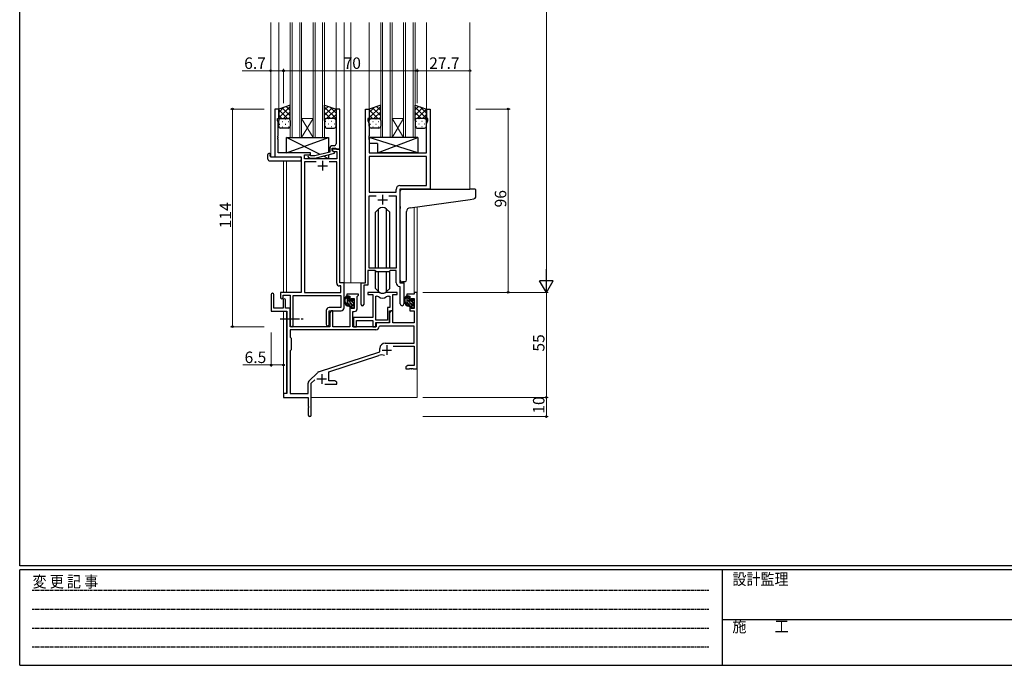
# Model space of a CAD drawing. Extents: x 0 to 1133, y 0 to 806.
# Drawn here: x 4 to 520, y 0 to 338 of the extents above; entities that cross this region are included whole.
import ezdxf

# ---------------------------------------------------------------- set-up
doc = ezdxf.new("R2010")
doc.units = 0
doc.linetypes.add('HIDDEN', pattern=[0.375, 0.25, -0.125])
doc.linetypes.add('YCENTER_1', pattern=[13, 10, -1, 1, -1])
for name, color, linetype, lineweight in [('YKK_11', 7, 'CONTINUOUS', 30), ('YKK_12', 2, 'CONTINUOUS', 13), ('YKK_13', 4, 'CONTINUOUS', 30), ('YKK_D', 6, 'CONTINUOUS', 13)]:
    doc.layers.add(name, color=color, linetype=linetype, lineweight=lineweight)
doc.layers.add('YKK_ZWAK', color=7, linetype='CONTINUOUS')
doc.styles.get("Standard").update_dxf_attribs({"font": 'ROMANS.SHX', "bigfont": 'EXTFONT.SHX'})
doc.styles.add('YKK_OSSTYLE1', font='romans.shx', dxfattribs={"width": 0.9, "bigfont": 'EXTFONT.SHX'})

# ---------------------------------------------------------------- blocks, each defined once
blk = doc.blocks.new('A201')
at = {"layer": 'YKK_ZWAK', "color": 254, "linetype": 'Continuous'}
for p, q in [((21, 35), (21, 410)), ((571, 35), (21, 35)), ((544, 34), (21, 34)), ((21, 9), (21, 34)), ((205, 34), (205, 9)), ((21, 9), (544, 9))]:
    blk.add_line(p, q, dxfattribs=at)
at = {"layer": 'YKK_ZWAK', "color": 131, "linetype": 'HIDDEN'}
for p, q in [((24.28, 28.63), (201.57, 28.63)), ((24.28, 23.68), (201.57, 23.68)), ((24.28, 18.74), (201.57, 18.74)), ((24.28, 13.79), (201.57, 13.79))]:
    blk.add_line(p, q, dxfattribs=at)
at = {"layer": 'YKK_ZWAK', "color": 131, "linetype": 'Continuous'}
blk.add_line((205, 21), (297, 21), dxfattribs=at)
at = {"layer": 'YKK_ZWAK', "color": 131, "linetype": 'Continuous', "style": 'YKK_OSSTYLE1', "width": 0.9}
for s, p in [('変 更 記 事', (24.37, 29.39)), ('設計監理', (207.69, 30.05)), ('施\u3000\u3000工', (207.69, 17.68))]:
    blk.add_text(s, height=3, dxfattribs=at).set_placement(p)

msp = doc.modelspace()

# ---------------------------------------------------------------- linework, layer by layer
at = {"layer": 'YKK_11', "linetype": 'ByBlock', "lineweight": -2, "ltscale": 0.5}
for p, q in [((139.72, 291.24), (137.72, 291.24)), ((137.72, 291.24), (137.72, 266.24)), ((139.72, 286.24), (139.72, 291.24)), ((171.72, 291.24), (169.72, 291.24)), ((169.72, 291.24), (169.72, 277.2)), ((171.72, 270.24), (171.72, 291.24)), ((185.12, 200.24), (185.12, 291.24)), ((185.12, 291.24), (187.12, 291.24)), ((187.12, 291.24), (187.12, 286.24)), ((217.12, 286.24), (217.12, 291.24)), ((217.12, 291.24), (219.12, 291.24)), ((219.12, 291.24), (219.12, 249.24)), ((139.02, 285.24), (139.02, 286.24)), ((139.02, 286.24), (139.72, 286.24)), ((139.35, 284.33), (139.02, 285.24)), ((139.35, 277.2), (139.35, 284.33)), ((187.12, 286.24), (186.42, 286.24)), ((186.42, 286.24), (186.42, 285.24)), ((186.42, 285.24), (187.05, 283.51)), ((217.82, 286.24), (217.12, 286.24)), ((217.19, 283.51), (217.82, 285.24)), ((217.82, 285.24), (217.82, 286.24)), ((187.05, 283.51), (187.05, 277.2)), ((217.19, 268.24), (217.19, 283.51)), ((139.23, 277.02), (139.35, 277.2)), ((139.23, 276.47), (139.23, 277.02)), ((139.35, 276.29), (139.23, 276.47)), ((139.23, 276.02), (139.35, 276.2)), ((139.23, 275.47), (139.23, 276.02)), ((139.35, 275.29), (139.23, 275.47)), ((139.35, 276.2), (139.35, 276.29)), ((139.35, 268.24), (139.35, 275.29)), ((169.72, 277.2), (169.84, 277.02)), ((169.84, 276.47), (169.72, 276.29)), ((169.72, 276.29), (169.72, 276.2)), ((169.72, 276.2), (169.84, 276.02)), ((169.84, 275.47), (169.72, 275.29)), ((169.72, 275.29), (169.72, 273.04)), ((169.84, 277.02), (169.84, 276.47)), ((169.84, 276.02), (169.84, 275.47)), ((187.05, 277.2), (186.93, 277.02)), ((186.93, 277.02), (186.93, 276.47)), ((186.93, 276.47), (187.05, 276.29)), ((187.05, 276.2), (186.93, 276.02)), ((186.93, 276.02), (186.93, 275.47)), ((186.93, 275.47), (187.05, 275.29)), ((187.05, 276.29), (187.05, 276.2)), ((187.05, 275.29), (187.05, 268.24)), ((166.42, 268.72), (158.65, 266.64)), ((166.42, 270.54), (166.42, 268.72)), ((167.72, 269.44), (167.72, 270.74)), ((167.72, 270.74), (169.52, 270.74)), ((171.72, 270.24), (167.72, 270.24)), ((167.72, 270.24), (167.72, 269.44)), ((168.92, 268.75), (167.72, 269.44)), ((167.72, 269.44), (168.58, 268.94)), ((168.72, 272.04), (167.92, 272.04)), ((168.58, 268.94), (170.09, 268.94)), ((168.92, 268.15), (168.92, 268.75)), ((169.52, 270.74), (169.72, 270.54)), ((169.72, 270.54), (170.02, 270.24)), ((170.02, 270.24), (171.72, 270.24)), ((170.09, 268.94), (170.09, 265.24)), ((171.72, 200.24), (171.72, 270.24)), ((137.72, 266.24), (151.52, 266.24)), ((156.32, 268.24), (139.35, 268.24)), ((151.52, 266.24), (151.52, 195.24)), ((153.15, 265.24), (153.15, 267.24)), ((153.15, 267.24), (156.32, 267.24)), ((170.09, 265.24), (153.15, 265.24)), ((159.37, 263.61), (153.15, 263.61)), ((159.37, 263.61), (153.15, 263.61)), ((153.15, 263.61), (153.15, 195.24)), ((155.19, 266.22), (155.97, 265.44)), ((155.97, 265.44), (158.81, 265.44)), ((156.46, 266.64), (156.04, 267.07)), ((156.32, 267.24), (156.32, 268.24)), ((158.65, 266.64), (156.46, 266.64)), ((158.81, 265.44), (168.92, 268.15)), ((170.09, 263.61), (166.07, 263.61)), ((170.09, 200.11), (170.09, 263.61)), ((187.05, 268.24), (217.19, 268.24)), ((217.19, 266.31), (187.05, 266.31)), ((217.19, 266.31), (187.05, 266.31)), ((187.05, 266.31), (187.05, 247.74)), ((217.19, 251.17), (217.19, 266.31)), ((187.05, 247.74), (201.19, 247.74)), ((201.19, 247.74), (201.19, 249.17)), ((219.12, 249.24), (203.12, 249.24)), ((203.12, 249.24), (203.12, 200.24)), ((203.19, 251.17), (217.19, 251.17)), ((187.05, 207.94), (187.05, 245.81)), ((187.05, 245.81), (190.77, 245.81)), ((197.47, 245.81), (201.19, 245.81)), ((197.47, 245.81), (201.19, 245.81)), ((201.19, 245.81), (201.19, 207.94)), ((190.12, 206.74), (186.42, 206.74)), ((186.42, 206.74), (186.42, 198.94)), ((201.19, 207.94), (187.05, 207.94)), ((190.85, 206.01), (190.12, 206.74)), ((198.12, 206.74), (197.39, 206.01)), ((201.19, 206.74), (198.12, 206.74)), ((201.19, 200.31), (201.19, 206.74)), ((197.39, 206.01), (190.85, 206.01)), ((172.29, 198.61), (171.59, 198.61)), ((173.92, 200.24), (171.72, 200.24)), ((172.29, 195.24), (172.29, 198.61)), ((173.92, 187.14), (173.92, 200.24)), ((182.92, 188.89), (182.92, 200.24)), ((182.92, 200.24), (185.12, 200.24)), ((186.42, 198.94), (184.22, 198.94)), ((184.22, 198.94), (184.22, 188.89)), ((203.39, 198.02), (203.1, 198.32)), ((203.12, 200.24), (205.32, 200.24)), ((203.39, 189.21), (203.39, 198.02)), ((205.32, 200.24), (205.32, 189.21)), ((135.72, 194.04), (135.72, 185.34)), ((137.12, 186.94), (137.12, 194.04)), ((151.52, 195.24), (140.62, 195.24)), ((140.62, 195.24), (140.62, 192.69)), ((142.02, 191.34), (142.02, 186.94)), ((142.12, 192.69), (142.12, 193.74)), ((142.12, 193.74), (145.72, 193.74)), ((143.22, 186.94), (143.22, 191.34)), ((145.72, 193.74), (145.72, 178.06)), ((147.35, 178.06), (147.35, 193.61)), ((147.35, 193.61), (172.29, 193.61)), ((153.15, 195.24), (172.29, 195.24)), ((172.29, 193.61), (172.29, 187.27)), ((181.42, 194.24), (175.42, 194.24)), ((175.42, 194.24), (175.42, 193.24)), ((175.42, 193.24), (176.92, 193.24)), ((176.92, 193.24), (176.92, 190.94)), ((176.92, 190.94), (177.72, 190.94)), ((177.72, 190.94), (177.72, 192.04)), ((177.72, 192.04), (179.19, 192.04)), ((179.19, 192.04), (179.19, 186.84)), ((180.82, 193.14), (181.12, 193.44)), ((180.82, 186.71), (180.82, 193.14)), ((181.12, 193.44), (181.42, 193.74)), ((181.42, 193.74), (181.42, 194.24)), ((191.87, 195.24), (186.42, 195.24)), ((186.42, 195.24), (186.42, 194.04)), ((186.42, 194.04), (189.02, 194.04)), ((189.02, 194.04), (189.02, 182.14)), ((190.65, 180.64), (190.65, 193.24)), ((190.65, 180.64), (190.65, 193.24)), ((190.65, 193.24), (191.02, 193.24)), ((201.82, 195.24), (196.36, 195.24)), ((197.21, 193.24), (197.89, 193.24)), ((197.89, 193.24), (197.89, 187.27)), ((199.52, 185.64), (199.52, 194.04)), ((199.52, 194.04), (201.82, 194.04)), ((201.82, 194.04), (201.82, 195.24)), ((210.59, 194.24), (206.82, 194.24)), ((206.82, 194.24), (206.82, 193.24)), ((206.82, 193.24), (208.32, 193.24)), ((208.32, 193.24), (208.32, 190.94)), ((208.32, 190.94), (209.12, 190.94)), ((209.12, 190.94), (209.12, 192.04)), ((209.12, 192.04), (210.59, 192.04)), ((212.22, 195.24), (210.59, 195.24)), ((210.59, 195.24), (210.59, 194.24)), ((210.59, 192.04), (210.59, 186.84)), ((212.22, 155.24), (212.22, 195.24)), ((142.02, 186.94), (137.12, 186.94)), ((145.72, 186.94), (143.22, 186.94)), ((145.72, 177.24), (145.72, 186.94)), ((164.59, 185.77), (164.59, 178.56)), ((172.29, 187.27), (166.09, 187.27)), ((177.72, 187.94), (176.92, 187.94)), ((176.92, 187.94), (176.92, 177.24)), ((177.72, 186.84), (177.72, 187.94)), ((179.19, 186.84), (177.72, 186.84)), ((197.89, 187.27), (196.62, 187.27)), ((196.62, 187.27), (196.62, 180.64)), ((209.12, 187.94), (208.32, 187.94)), ((208.32, 187.94), (208.32, 185.64)), ((209.12, 186.84), (209.12, 187.94)), ((210.59, 186.84), (209.12, 186.84)), ((135.72, 185.34), (144.02, 185.34)), ((144.02, 185.34), (144.02, 142.24)), ((166.22, 178.56), (166.22, 185.64)), ((166.22, 185.64), (172.42, 185.64)), ((167.12, 185.64), (166.42, 184.43)), ((166.42, 184.43), (166.42, 177.24)), ((168.05, 185.64), (167.12, 185.64)), ((168.05, 177.24), (168.05, 185.64)), ((178.62, 177.24), (178.62, 185.21)), ((178.62, 185.21), (179.32, 185.21)), ((189.02, 182.14), (178.82, 182.14)), ((178.82, 182.14), (178.82, 180.6)), ((178.82, 180.6), (178.94, 180.42)), ((196.62, 180.64), (190.65, 180.64)), ((197.82, 179.44), (197.82, 185.64)), ((197.82, 185.64), (199.52, 185.64)), ((198.52, 185.64), (197.82, 184.43)), ((197.82, 184.43), (197.82, 179.24)), ((199.45, 185.64), (198.52, 185.64)), ((199.45, 179.24), (199.45, 185.64)), ((208.32, 185.64), (210.59, 185.64)), ((210.59, 185.64), (210.59, 179.24)), ((190.55, 175.61), (145.65, 175.61)), ((190.55, 175.61), (145.65, 175.61)), ((145.65, 175.61), (145.65, 171.81)), ((166.42, 177.24), (145.72, 177.24)), ((176.92, 177.24), (168.05, 177.24)), ((190.72, 177.24), (178.62, 177.24)), ((178.94, 179.87), (178.82, 179.69)), ((178.82, 179.69), (178.82, 179.6)), ((178.82, 179.6), (178.94, 179.42)), ((178.94, 178.87), (178.82, 178.69)), ((178.82, 178.69), (178.82, 177.24)), ((178.82, 177.24), (180.45, 177.24)), ((178.94, 180.42), (178.94, 179.87)), ((178.94, 179.42), (178.94, 178.87)), ((180.45, 177.24), (180.45, 180.51)), ((180.45, 180.51), (189.02, 180.51)), ((189.02, 180.51), (189.02, 177.24)), ((189.02, 177.24), (190.65, 177.24)), ((190.65, 177.24), (190.65, 179.44)), ((190.65, 179.44), (197.82, 179.44)), ((197.82, 179.24), (190.72, 179.24)), ((190.72, 179.24), (190.72, 177.24)), ((192.64, 177.61), (192.34, 177.33)), ((210.59, 177.61), (192.64, 177.61)), ((210.59, 179.24), (199.45, 179.24)), ((210.59, 168.64), (210.59, 177.61)), ((145.65, 171.81), (146.22, 171.24)), ((146.22, 171.24), (146.22, 165.24)), ((146.22, 165.24), (145.65, 164.67)), ((192.72, 164.14), (192.72, 165.94)), ((195.42, 168.64), (210.59, 168.64)), ((199.6, 167.01), (210.59, 167.01)), ((210.59, 167.01), (210.59, 156.87)), ((145.65, 164.67), (145.65, 142.24)), ((160.56, 153.56), (192.72, 164.14)), ((165.92, 153.6), (192.14, 162.24)), ((207.31, 156.87), (206.22, 156.24)), ((206.22, 156.24), (206.22, 155.24)), ((206.22, 155.24), (208.26, 155.24)), ((210.59, 156.87), (207.31, 156.87)), ((208.26, 155.24), (208.44, 155.36)), ((208.44, 155.36), (208.99, 155.36)), ((208.99, 155.36), (209.17, 155.24)), ((209.17, 155.24), (209.26, 155.24)), ((209.26, 155.24), (209.44, 155.36)), ((209.44, 155.36), (209.99, 155.36)), ((209.99, 155.36), (210.17, 155.24)), ((210.17, 155.24), (212.22, 155.24)), ((155.53, 148.75), (159.96, 153.19)), ((165.92, 148.87), (165.92, 153.6)), ((155.09, 142.24), (155.09, 147.69)), ((156.72, 147.64), (158.57, 149.49)), ((156.72, 130.99), (156.72, 147.64)), ((163.87, 147.24), (170.22, 147.24)), ((169.12, 148.87), (165.92, 148.87)), ((170.22, 148.24), (169.12, 148.87)), ((170.22, 147.24), (170.22, 148.24)), ((144.02, 142.24), (142.22, 142.24)), ((142.22, 142.24), (142.22, 140.24)), ((142.22, 140.24), (155.22, 140.24)), ((145.65, 142.24), (155.09, 142.24)), ((155.22, 140.24), (155.22, 135.7)), ((155.22, 135.7), (155.34, 135.52)), ((155.34, 134.97), (155.22, 134.79)), ((155.22, 134.79), (155.22, 130.99)), ((155.34, 135.52), (155.34, 134.97))]:
    msp.add_line(p, q, dxfattribs=at)
at = {"layer": 'YKK_11', "ltscale": 0.5}
for p, q in [((162.72, 264.04), (162.72, 259.04)), ((160.22, 261.54), (165.22, 261.54)), ((191.62, 243.74), (196.62, 243.74)), ((194.12, 246.24), (194.12, 241.24)), ((196.32, 167.54), (196.32, 162.54)), ((193.82, 165.04), (198.82, 165.04)), ((159.72, 149.94), (164.72, 149.94)), ((162.22, 152.44), (162.22, 147.44))]:
    msp.add_line(p, q, dxfattribs=at)
at = {"layer": 'YKK_11', "linetype": 'ByBlock', "lineweight": -2, "ltscale": 0.5}
for centre, radius, start, end in [((167.92, 270.54), 1.5, 90, 180), ((168.72, 273.04), 1, 270, 360), ((155.62, 266.64), 0.6, 45, 225), ((203.19, 249.17), 2, 90, 180), ((171.59, 200.11), 1.5, 180, 270), ((203.19, 200.31), 2, 180, 267.5081), ((136.42, 194.04), 0.7, 360, 180), ((141.37, 192.69), 0.75, 180, 0), ((142.62, 191.34), 0.6, 360, 180), ((191.02, 191.24), 2, 54.2252, 90), ((191.87, 193.24), 2, 64.9124, 90), ((194.12, 195.54), 3.3, 234.2252, 305.7748), ((194.12, 198.04), 3.3, 244.9124, 295.0876), ((196.36, 193.24), 2, 90, 115.0876), ((197.21, 191.24), 2, 90, 125.7748), ((166.09, 185.77), 1.5, 90, 180), ((172.42, 187.14), 1.5, 270, 360), ((179.32, 186.71), 1.5, 270, 360), ((183.57, 188.89), 0.65, 180, 0), ((204.35, 189.21), 0.965, 180, 0), ((146.53, 178.06), 0.815, 180, 0), ((165.4, 178.56), 0.815, 180, 0), ((190.55, 177.41), 1.8, 270, 357.2706), ((195.42, 165.94), 2.7, 90, 180), ((193.55, 157.96), 4.5, 68.6607, 108.2231), ((161.02, 152.13), 1.5, 108.2232, 135), ((156.59, 147.69), 1.5, 135, 180), ((155.97, 130.99), 0.75, 180, 0)]:
    msp.add_arc(centre, radius, start, end, dxfattribs=at)
at = {"layer": 'YKK_12'}
for p, q in [((135.52, 336.49), (135.52, 266.24)), ((139.72, 336.49), (139.72, 290.75)), ((145.72, 276.24), (145.72, 336.49)), ((146.72, 336.49), (146.72, 276.24)), ((150.72, 276.24), (150.72, 336.49)), ((151.72, 336.49), (151.72, 276.24)), ((157.72, 276.24), (157.72, 336.49)), ((158.72, 336.49), (158.72, 276.24)), ((162.72, 276.24), (162.72, 336.49)), ((163.72, 336.49), (163.72, 276.24)), ((169.72, 336.49), (169.72, 290.76)), ((173.92, 336.49), (173.92, 200.24)), ((177.42, 336.49), (177.42, 200.24)), ((187.12, 336.49), (187.12, 290.74)), ((193.12, 276.24), (193.12, 336.49)), ((194.12, 336.49), (194.12, 276.24)), ((198.12, 276.24), (198.12, 336.49)), ((199.12, 336.49), (199.12, 276.24)), ((205.12, 276.24), (205.12, 336.49)), ((206.12, 336.49), (206.12, 276.24)), ((210.12, 276.24), (210.12, 336.49)), ((211.12, 336.49), (211.12, 276.24)), ((217.12, 336.49), (217.12, 290.74)), ((239.92, 336.49), (239.92, 249.24)), ((151.72, 286.24), (157.72, 286.24)), ((151.72, 276.24), (157.72, 286.24)), ((157.72, 276.24), (151.72, 286.24)), ((199.12, 286.24), (205.12, 286.24)), ((199.12, 276.24), (205.12, 286.24)), ((205.12, 276.24), (199.12, 286.24)), ((151.72, 276.24), (145.72, 276.24)), ((151.72, 276.24), (157.72, 276.24)), ((163.72, 276.24), (157.72, 276.24)), ((199.12, 276.24), (193.12, 276.24)), ((199.12, 276.24), (205.12, 276.24)), ((211.12, 276.24), (205.12, 276.24)), ((138.02, 266.24), (135.52, 266.24)), ((142.22, 264.06), (142.22, 195.24)), ((143.85, 264.06), (143.85, 195.24)), ((210.59, 239.85), (210.59, 195.24)), ((212.22, 240.08), (212.22, 195.24)), ((173.62, 200.24), (177.42, 200.24)), ((177.42, 200.24), (183.22, 200.24)), ((210.59, 195.24), (212.22, 195.24)), ((142.22, 185.34), (142.22, 141.94)), ((143.85, 185.31), (143.85, 142.27)), ((212.22, 155.74), (212.22, 140.24)), ((156.72, 140.24), (212.22, 140.24))]:
    msp.add_line(p, q, dxfattribs=at)
at = {"layer": 'YKK_13'}
for p, q in [((145.72, 293.24), (139.72, 291.24)), ((139.72, 291.24), (139.72, 285.24)), ((145.72, 285.24), (145.72, 293.24)), ((163.72, 285.24), (163.72, 293.24)), ((163.72, 293.24), (169.72, 291.24)), ((169.72, 291.24), (169.72, 285.24)), ((193.12, 293.24), (187.12, 291.24)), ((187.12, 291.24), (187.12, 285.24)), ((193.12, 285.24), (193.12, 293.24)), ((211.12, 285.24), (211.12, 293.24)), ((211.12, 293.24), (217.12, 291.24)), ((217.12, 291.24), (217.12, 285.24)), ((139.72, 282.24), (139.72, 285.24)), ((140.72, 286.24), (144.72, 286.24)), ((140.72, 286.24), (144.72, 286.24)), ((145.72, 285.24), (145.72, 282.24)), ((163.72, 285.24), (163.72, 282.24)), ((168.72, 286.24), (164.72, 286.24)), ((168.72, 286.24), (164.72, 286.24)), ((169.72, 282.24), (169.72, 285.24)), ((187.12, 282.24), (187.12, 285.24)), ((188.12, 286.24), (192.12, 286.24)), ((188.12, 286.24), (192.12, 286.24)), ((193.12, 285.24), (193.12, 282.24)), ((211.12, 285.24), (211.12, 282.24)), ((216.12, 286.24), (212.12, 286.24)), ((216.12, 286.24), (212.12, 286.24)), ((217.12, 282.24), (217.12, 285.24)), ((144.72, 281.24), (140.72, 281.24)), ((164.72, 281.24), (168.72, 281.24)), ((192.12, 281.24), (188.12, 281.24)), ((212.12, 281.24), (216.12, 281.24)), ((143.82, 268.24), (165.82, 276.24)), ((161.49, 267.4), (143.82, 276.24)), ((143.82, 268.24), (143.82, 276.24)), ((143.82, 276.24), (165.82, 276.24)), ((165.82, 276.24), (165.82, 268.56)), ((212.54, 276.24), (187.05, 276.24)), ((187.05, 276.24), (187.05, 273.24)), ((212.54, 268.24), (187.05, 276.24)), ((191.54, 268.24), (212.54, 276.24)), ((212.54, 276.24), (212.54, 268.24)), ((191.54, 273.24), (187.05, 273.24)), ((191.54, 273.24), (191.54, 268.24)), ((134.03, 265.06), (134.03, 267.43)), ((135.03, 267.94), (135.22, 267.94)), ((135.03, 264.06), (151.02, 264.06)), ((135.22, 267.94), (135.22, 267.44)), ((135.22, 266.54), (135.22, 267.44)), ((135.52, 266.24), (151.02, 266.24)), ((156.32, 268.24), (143.82, 268.24)), ((151.52, 265.74), (151.52, 265.06)), ((151.52, 265.06), (151.52, 264.56)), ((156.32, 266.79), (156.32, 268.24)), ((156.32, 265.24), (156.32, 265.44)), ((165.82, 265.24), (156.32, 265.24)), ((165.82, 265.24), (163.11, 266.6)), ((165.82, 267.32), (165.82, 265.24)), ((212.54, 268.24), (191.54, 268.24)), ((203.42, 240.13), (203.42, 248.24)), ((204.42, 249.24), (239.91, 249.24)), ((242.61, 249.24), (239.91, 249.24)), ((242.91, 245.16), (242.91, 248.94)), ((208.54, 239.57), (240.01, 243.89)), ((240.01, 243.89), (242, 244.16)), ((191.99, 238.87), (190.37, 237.24)), ((192, 207.94), (192, 238.87)), ((196.23, 207.94), (196.23, 238.87)), ((196.24, 238.87), (197.87, 237.24)), ((203.42, 240.13), (203.42, 239.13)), ((203.42, 201.69), (203.42, 239.13)), ((206.72, 201.8), (206.72, 237.58)), ((190.37, 207.94), (190.37, 237.24)), ((197.87, 207.94), (197.87, 237.24)), ((190.37, 197.25), (190.37, 206.49)), ((197.87, 197.25), (197.87, 206.49)), ((192, 195.62), (192, 206.01)), ((196.23, 195.62), (196.23, 206.01)), ((191.99, 195.62), (190.37, 197.25)), ((196.24, 195.62), (197.87, 197.25)), ((205.72, 200.8), (204.5, 200.69)), ((205.72, 200.8), (205.8, 200.81)), ((176.39, 193.24), (175.09, 193.24)), ((175.69, 190.04), (175.69, 193.24)), ((176.69, 190.94), (176.69, 192.94)), ((178.09, 191.44), (178.09, 191.1)), ((179.1, 191.16), (178.6, 191.66)), ((179.19, 190.34), (179.19, 190.94)), ((207.79, 193.24), (206.49, 193.24)), ((207.09, 190.04), (207.09, 193.24)), ((208.09, 190.94), (208.09, 192.94)), ((209.49, 191.44), (209.49, 191.1)), ((210.5, 191.16), (210, 191.66)), ((210.59, 190.34), (210.59, 190.94)), ((177.79, 189.04), (176.69, 189.04)), ((177.63, 190.64), (176.99, 190.64)), ((178.09, 188.74), (178.09, 187.44)), ((178.39, 187.14), (178.89, 187.14)), ((178.99, 188.14), (178.99, 190.14)), ((179.19, 187.44), (179.19, 187.94)), ((209.19, 189.04), (208.09, 189.04)), ((209.03, 190.64), (208.39, 190.64)), ((209.49, 188.74), (209.49, 187.44)), ((209.79, 187.14), (210.29, 187.14)), ((210.39, 188.14), (210.39, 190.14)), ((210.59, 187.44), (210.59, 187.94))]:
    msp.add_line(p, q, dxfattribs=at)
at = {"layer": 'YKK_13', "linetype": 'Continuous'}
for p, q in [((139.72, 286.61), (145.72, 292.61)), ((139.72, 289.44), (142.42, 292.15)), ((144.24, 286.24), (139.72, 290.76)), ((145.72, 287.59), (141.48, 291.83)), ((142.18, 286.24), (145.72, 289.78)), ((145.72, 290.42), (143.6, 292.54)), ((163.72, 290.82), (165.53, 292.64)), ((169.72, 286.21), (163.72, 292.21)), ((163.72, 287.99), (167.65, 291.93)), ((166.86, 286.24), (163.72, 289.38)), ((164.8, 286.24), (169.72, 291.16)), ((169.72, 289.04), (166.41, 292.35)), ((187.12, 286.61), (193.12, 292.61)), ((187.12, 289.44), (189.82, 292.15)), ((191.64, 286.24), (187.12, 290.76)), ((193.12, 287.59), (188.88, 291.83)), ((189.58, 286.24), (193.12, 289.78)), ((193.12, 290.42), (191, 292.54)), ((211.12, 290.82), (212.93, 292.64)), ((217.12, 286.21), (211.12, 292.21)), ((211.12, 287.99), (215.05, 291.93)), ((214.26, 286.24), (211.12, 289.38)), ((212.2, 286.24), (217.12, 291.16)), ((217.12, 289.04), (213.81, 292.35)), ((141.41, 286.24), (139.72, 287.94)), ((140.3, 286.15), (140.34, 286.15)), ((141.55, 284.74), (141.75, 284.74)), ((143.17, 286.15), (143.37, 286.15)), ((144.58, 284.74), (144.78, 284.74)), ((144.97, 286.21), (145.72, 286.96)), ((164.18, 286.09), (163.72, 286.56)), ((164.45, 284.74), (164.25, 284.74)), ((165.87, 286.15), (165.67, 286.15)), ((167.48, 284.74), (167.28, 284.74)), ((167.62, 286.24), (169.72, 288.34)), ((168.9, 286.15), (168.7, 286.15)), ((169.69, 285.48), (169.72, 285.51)), ((188.81, 286.24), (187.12, 287.94)), ((187.7, 286.15), (187.74, 286.15)), ((188.95, 284.74), (189.15, 284.74)), ((190.57, 286.15), (190.77, 286.15)), ((191.98, 284.74), (192.18, 284.74)), ((192.37, 286.21), (193.12, 286.96)), ((211.58, 286.09), (211.12, 286.56)), ((211.85, 284.74), (211.65, 284.74)), ((213.27, 286.15), (213.07, 286.15)), ((214.88, 284.74), (214.68, 284.74)), ((215.02, 286.24), (217.12, 288.34)), ((216.3, 286.15), (216.1, 286.15)), ((217.09, 285.48), (217.12, 285.51)), ((140.14, 283.32), (140.34, 283.32)), ((141.55, 281.91), (141.75, 281.91)), ((143.17, 283.32), (143.37, 283.32)), ((144.58, 281.91), (144.78, 281.91)), ((164.45, 281.91), (164.25, 281.91)), ((165.87, 283.32), (165.67, 283.32)), ((167.48, 281.91), (167.28, 281.91)), ((168.9, 283.32), (168.7, 283.32)), ((187.54, 283.32), (187.74, 283.32)), ((188.95, 281.91), (189.15, 281.91)), ((190.57, 283.32), (190.77, 283.32)), ((191.98, 281.91), (192.18, 281.91)), ((211.85, 281.91), (211.65, 281.91)), ((213.27, 283.32), (213.07, 283.32)), ((214.88, 281.91), (214.68, 281.91)), ((216.3, 283.32), (216.1, 283.32)), ((176.69, 191.72), (175.69, 192.72)), ((179.19, 187.8), (175.69, 191.3)), ((179.19, 190.63), (178.17, 191.65)), ((208.09, 191.72), (207.09, 192.72)), ((210.59, 187.8), (207.09, 191.3)), ((210.59, 190.63), (209.57, 191.65)), ((176.52, 189.06), (175.7, 189.88)), ((178.99, 189.42), (177.99, 190.41)), ((178.43, 187.14), (178.09, 187.49)), ((207.92, 189.06), (207.1, 189.88)), ((210.39, 189.42), (209.39, 190.41)), ((209.83, 187.14), (209.49, 187.49))]:
    msp.add_line(p, q, dxfattribs=at)
at = {"layer": 'YKK_13', "linetype": 'YCENTER_1'}
msp.add_line((140.52, 181.44), (152.5, 181.44), dxfattribs=at)
at = {"layer": 'YKK_13'}
for centre, radius, start, end in [((140.72, 285.24), 1, 89.9999, 179.9999), ((140.72, 285.24), 1, 89.9999, 179.9999), ((144.72, 285.24), 1, 359.9999, 89.9999), ((144.72, 285.24), 1, 359.9999, 89.9999), ((164.72, 285.24), 1, 90.0001, 180.0001), ((164.72, 285.24), 1, 90.0001, 180.0001), ((168.72, 285.24), 1, 0.0001, 90.0001), ((168.72, 285.24), 1, 0.0001, 90.0001), ((188.12, 285.24), 1, 89.9999, 179.9999), ((188.12, 285.24), 1, 89.9999, 179.9999), ((192.12, 285.24), 1, 359.9999, 89.9999), ((192.12, 285.24), 1, 359.9999, 89.9999), ((212.12, 285.24), 1, 90.0001, 180.0001), ((212.12, 285.24), 1, 90.0001, 180.0001), ((216.12, 285.24), 1, 0.0001, 90.0001), ((216.12, 285.24), 1, 0.0001, 90.0001), ((140.72, 282.24), 1, 179.9999, 269.9999), ((144.72, 282.24), 1, 269.9999, 359.9999), ((164.72, 282.24), 1, 180.0001, 270.0001), ((168.72, 282.24), 1, 270.0001, 0.0001), ((188.12, 282.24), 1, 179.9999, 269.9999), ((192.12, 282.24), 1, 269.9999, 359.9999), ((212.12, 282.24), 1, 180.0001, 270.0001), ((216.12, 282.24), 1, 270.0001, 0.0001), ((134.49, 267.45), 0.462, 136.9505, 182.0465), ((135.03, 265.06), 1, 180, 269.9949), ((134.8, 266.81), 1.15, 78.4947, 123.877), ((135.52, 266.54), 0.3, 180, 270), ((151.02, 265.74), 0.5, 0, 90), ((151.02, 264.56), 0.5, 269.9989, 0), ((204.42, 248.24), 1, 135.573, 180), ((204.42, 248.24), 1, 90, 135.573), ((204.42, 248.24), 1, 121.367, 135.573), ((242.61, 248.94), 0.3, 0, 90), ((241.91, 245.16), 1, 275, 0), ((194.12, 236.74), 3, 45, 135), ((208.72, 237.58), 2, 95, 180), ((204.42, 201.69), 1, 180, 275), ((205.72, 201.8), 1, 275, 360), ((176.8, 190.92), 2.89, 126.4519, 263.9039), ((176.89, 190.96), 2.5, 139.4581, 259.2522), ((174.83, 192.84), 0.3, 301.6219, 336.9504), ((175.29, 192.64), 0.2, 36.8699, 156.9504), ((175.69, 192.94), 0.3, 216.8699, 270), ((176.39, 192.94), 0.3, 0, 90), ((176.99, 190.94), 0.3, 180, 270), ((178.39, 191.44), 0.3, 45, 180), ((178.39, 191.1), 0.3, 180, 236.9443), ((178.89, 190.94), 0.3, 0, 45), ((194.12, 197.74), 3, 225, 315), ((208.2, 190.92), 2.89, 126.4519, 263.9039), ((208.29, 190.96), 2.5, 139.4581, 259.2522), ((206.23, 192.84), 0.3, 301.6219, 336.9504), ((206.69, 192.64), 0.2, 36.8699, 156.9504), ((207.09, 192.94), 0.3, 216.8699, 270), ((207.79, 192.94), 0.3, 0, 90), ((208.39, 190.94), 0.3, 180, 270), ((209.79, 191.44), 0.3, 45, 180), ((209.79, 191.1), 0.3, 180, 236.9443), ((210.29, 190.94), 0.3, 0, 45), ((176.69, 190.04), 1, 180, 270), ((176.56, 188.29), 0.25, 253.6388, 125.5816), ((177.63, 190.34), 0.3, 33.0557, 90), ((177.79, 188.74), 0.3, 0, 90), ((178.09, 190.64), 0.25, 213.0557, 56.9443), ((178.39, 187.44), 0.3, 180, 270), ((178.89, 187.44), 0.3, 270, 0), ((178.99, 190.34), 0.2, 270, 0), ((178.99, 187.94), 0.2, 0, 90), ((208.09, 190.04), 1, 180, 270), ((207.96, 188.29), 0.25, 253.6388, 125.5816), ((209.03, 190.34), 0.3, 33.0557, 90), ((209.19, 188.74), 0.3, 0, 90), ((209.49, 190.64), 0.25, 213.0557, 56.9443), ((209.79, 187.44), 0.3, 180, 270), ((210.29, 187.44), 0.3, 270, 0), ((210.39, 190.34), 0.2, 270, 0), ((210.39, 187.94), 0.2, 0, 90)]:
    msp.add_arc(centre, radius, start, end, dxfattribs=at)
at = {"layer": 'YKK_D'}
for p, q in [((279.92, 588.24), (279.92, 202.24)), ((135.52, 311.24), (120.62, 311.24)), ((142.22, 311.24), (135.52, 311.24)), ((142.22, 294.24), (142.22, 312.24)), ((142.22, 294.24), (142.22, 312.24)), ((142.22, 311.24), (212.22, 311.24)), ((212.22, 294.24), (212.22, 312.24)), ((212.22, 294.24), (212.22, 312.24)), ((212.22, 311.24), (239.92, 311.24)), ((132.03, 291.24), (114.52, 291.24)), ((115.52, 291.24), (115.52, 177.24)), ((242.92, 291.24), (260.92, 291.24)), ((259.92, 195.24), (259.92, 291.24)), ((215.22, 195.24), (280.92, 195.24)), ((215.22, 195.24), (280.92, 195.24)), ((242.92, 195.24), (260.92, 195.24)), ((279.92, 195.24), (279.92, 140.24)), ((132.03, 177.24), (114.52, 177.24)), ((135.72, 174.24), (135.72, 156.24)), ((142.22, 174.24), (142.22, 156.24)), ((135.72, 157.24), (120.82, 157.24)), ((142.22, 157.24), (135.72, 157.24)), ((215.22, 140.24), (280.92, 140.24)), ((215.22, 140.24), (280.92, 140.24)), ((279.92, 140.24), (279.92, 130.24)), ((215.22, 130.24), (280.92, 130.24))]:
    msp.add_line(p, q, dxfattribs=at)
at = {"layer": 'YKK_D', "lineweight": -2}
for p, q in [((279.92, 195.24), (279.92, 207.37)), ((279.92, 195.24), (276.42, 201.31)), ((283.42, 201.31), (276.42, 201.31)), ((279.92, 195.24), (283.42, 201.31))]:
    msp.add_line(p, q, dxfattribs=at)
at = {"layer": 'YKK_D', "linetype": 'ByBlock', "lineweight": -2}
for centre in [(135.52, 311.24), (142.22, 311.24), (142.22, 311.24), (212.22, 311.24), (212.22, 311.24), (239.92, 311.24), (115.52, 291.24), (259.92, 291.24), (259.92, 195.24), (115.52, 177.24), (135.72, 157.24), (142.22, 157.24), (279.92, 140.24), (279.92, 140.24), (279.92, 130.24)]:
    msp.add_circle(centre, 0.425, dxfattribs=at)

# ---------------------------------------------------------------- block references
at = {"layer": 'YKK_ZWAK', "xscale": 1.9999999999896, "yscale": 1.9999999999896, "zscale": 1.9999999999896}
msp.add_blockref('A201', (-38, -18), dxfattribs=at)

# ---------------------------------------------------------------- texts
at = {"layer": 'YKK_D'}
for s, p in [('6.7', (121.62, 312.24)), ('70', (173.7, 312.24)), ('27.7', (218.55, 312.24)), ('6.5', (121.82, 158.24))]:
    msp.add_text(s, height=6, dxfattribs=at).set_placement(p)
for s, p in [('96', (258.92, 239.72)), ('114', (114.72, 228.8)), ('55', (278.92, 164.22)), ('10', (278.92, 131.72))]:
    msp.add_text(s, height=6, rotation=90, dxfattribs=at).set_placement(p)

doc.saveas('drawing.dxf')
